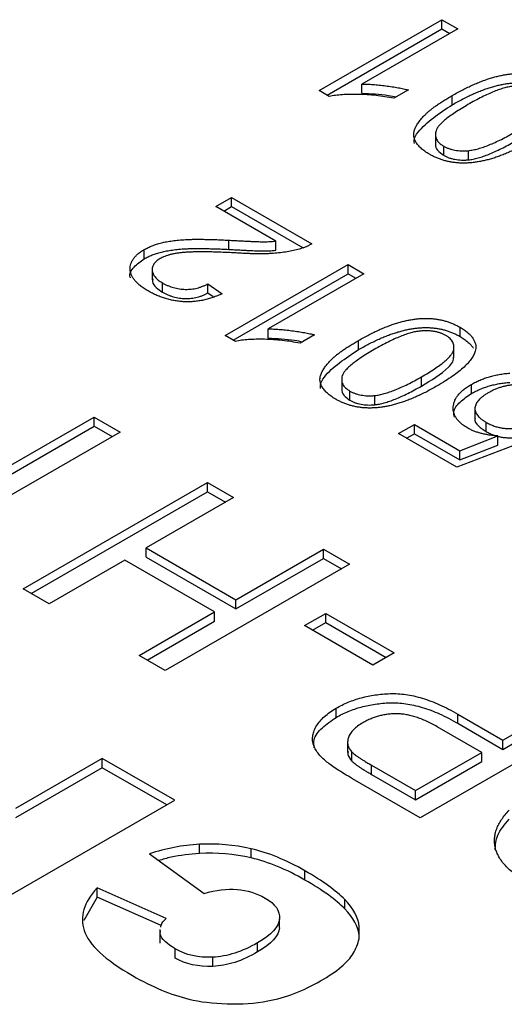
# Model space of a CAD drawing. Units: millimetres. Extents: x 0 to 210, y 0 to 297.
# Drawn here: x 141 to 143, y 117 to 121 of the extents above; entities that cross this region are included whole.
import ezdxf

# ---------------------------------------------------------------- set-up
doc = ezdxf.new("R2010")
doc.units = ezdxf.units.MM
doc.layers.add('SLD-0', color=7, linetype='Continuous')

msp = doc.modelspace()

# ---------------------------------------------------------------- linework, layer by layer
at = {"layer": 'SLD-0'}
for p, q in [((142.6597, 120.817), (143.2045, 121.1315)), ((143.2045, 121.1315), (143.2744, 121.0912)), ((143.2045, 121.0907), (143.2045, 121.1315)), ((142.6951, 120.7966), (143.2045, 121.0907)), ((143.2744, 121.0912), (142.8498, 120.8461)), ((143.2045, 121.0907), (143.239, 121.0708)), ((142.8498, 120.8053), (142.8498, 120.8461)), ((142.7047, 120.791), (142.6597, 120.817)), ((143.0559, 120.8199), (142.9915, 120.7827)), ((143.2502, 120.7541), (143.2502, 120.7949)), ((143.1756, 120.6272), (143.1756, 120.5761)), ((143.2123, 120.5297), (143.2123, 120.5706)), ((143.3221, 120.5094), (143.3221, 120.5503)), ((142.2022, 120.3028), (142.272, 120.3432)), ((142.272, 120.3432), (142.6282, 120.1375)), ((142.272, 120.3023), (142.272, 120.3432)), ((142.4687, 120.149), (142.2022, 120.3028)), ((142.2375, 120.2824), (142.272, 120.3023)), ((142.272, 120.3023), (142.5889, 120.1194)), ((142.2592, 120.1124), (142.2592, 120.1532)), ((142.4687, 120.1082), (142.4687, 120.149)), ((141.8846, 120.0706), (141.8846, 120.1114)), ((141.9197, 120.0277), (141.9197, 119.9767)), ((142.2441, 119.7303), (142.7889, 120.0448)), ((142.7889, 120.0448), (142.8587, 120.0044)), ((142.7889, 120.0039), (142.7889, 120.0448)), ((142.2794, 119.7098), (142.7889, 120.0039)), ((142.8587, 120.0044), (142.4342, 119.7594)), ((142.7889, 120.0039), (142.8234, 119.984)), ((141.9662, 119.9224), (141.9662, 119.9632)), ((142.1672, 119.9601), (142.2301, 119.9157)), ((142.1672, 119.9193), (142.1672, 119.9601)), ((142.1672, 119.9193), (142.1909, 119.9026)), ((142.4342, 119.7185), (142.4342, 119.7594)), ((143.2848, 119.7257), (143.2848, 119.7665)), ((142.289, 119.7043), (142.2441, 119.7303)), ((142.6402, 119.7332), (142.5759, 119.696)), ((142.8345, 119.6674), (142.8345, 119.7082)), ((143.2577, 119.6326), (143.2577, 119.6837)), ((142.76, 119.5404), (142.76, 119.4894)), ((143.1137, 119.506), (143.1137, 119.5468)), ((143.3355, 119.4727), (143.3355, 119.5135)), ((142.7966, 119.443), (142.7966, 119.4838)), ((142.9064, 119.4227), (142.9064, 119.4636)), ((143.3507, 119.4102), (143.3507, 119.3592)), ((140.9396, 118.951), (141.6625, 119.3683)), ((141.6625, 119.3683), (141.7778, 119.3018)), ((141.6625, 119.3275), (141.6625, 119.3683)), ((140.9396, 118.9102), (141.6625, 119.3275)), ((141.6625, 119.3275), (141.7424, 119.2814)), ((143.0124, 119.2948), (143.0823, 119.3351)), ((143.0823, 119.3351), (143.2836, 119.2188)), ((143.0823, 119.2943), (143.0823, 119.3351)), ((143.4012, 119.3037), (143.4012, 119.3445)), ((141.7778, 119.3018), (141.0549, 118.8845)), ((143.2709, 119.1456), (143.0124, 119.2948)), ((143.0478, 119.2744), (143.0823, 119.2943)), ((143.0823, 119.2943), (143.2836, 119.178)), ((143.6061, 119.2746), (143.2709, 119.1456)), ((143.2836, 119.2188), (143.4525, 119.2843)), ((143.4525, 119.2435), (143.4525, 119.2843)), ((143.2836, 119.178), (143.4525, 119.2435)), ((143.2836, 119.178), (143.2836, 119.2188)), ((141.3482, 118.6062), (142.1655, 119.078)), ((142.1655, 119.078), (142.2807, 119.0115)), ((142.1655, 119.0372), (142.1655, 119.078)), ((141.3836, 118.5858), (142.1655, 119.0372)), ((142.2807, 119.0115), (141.8931, 118.7877)), ((142.1655, 119.0372), (142.2454, 118.9911)), ((141.8931, 118.7877), (142.2912, 118.5578)), ((141.8931, 118.7469), (141.8931, 118.7877)), ((141.8931, 118.7469), (142.2912, 118.517)), ((142.2912, 118.5578), (142.6789, 118.7816)), ((142.6789, 118.7816), (142.7941, 118.7151)), ((142.6789, 118.7408), (142.6789, 118.7816)), ((141.7988, 118.7332), (141.4635, 118.5397)), ((142.1969, 118.5034), (141.7988, 118.7332)), ((142.7941, 118.7151), (141.9769, 118.2433)), ((142.2912, 118.517), (142.6789, 118.7408)), ((142.6789, 118.7408), (142.7587, 118.6947)), ((141.4635, 118.5397), (141.3482, 118.6062)), ((142.2912, 118.517), (142.2912, 118.5578)), ((141.8616, 118.3099), (142.1969, 118.5034)), ((142.1969, 118.4626), (142.1969, 118.5034)), ((142.595, 118.4429), (142.6893, 118.4974)), ((142.6893, 118.4974), (142.9932, 118.322)), ((142.6893, 118.4565), (142.6893, 118.4974)), ((141.897, 118.2894), (142.1969, 118.4626)), ((142.8989, 118.2675), (142.595, 118.4429)), ((142.6304, 118.4225), (142.6893, 118.4565)), ((142.6893, 118.4565), (142.9578, 118.3015)), ((141.9769, 118.2433), (141.8616, 118.3099)), ((142.9932, 118.322), (142.8989, 118.2675)), ((143.4751, 117.9349), (143.8104, 118.1284)), ((142.7357, 118.0357), (142.7357, 118.0765)), ((143.9257, 118.0619), (143.1084, 117.5901)), ((143.2749, 118.0504), (143.4751, 117.9349)), ((143.2749, 118.0096), (143.2749, 118.0504)), ((143.4751, 117.894), (143.8104, 118.0876)), ((143.2749, 118.0096), (143.4751, 117.894)), ((143.3808, 117.8804), (143.1837, 117.9942)), ((142.7864, 117.9303), (142.7864, 117.8793)), ((143.4751, 117.894), (143.4751, 117.9349)), ((142.8054, 117.8414), (142.8054, 117.8822)), ((143.0875, 117.7111), (143.3808, 117.8804)), ((143.3808, 117.8396), (143.3808, 117.8804)), ((141.6985, 117.8535), (141.3141, 117.6316)), ((142.0199, 117.6679), (141.6985, 117.8535)), ((141.6985, 117.8126), (141.6985, 117.8535)), ((143.0875, 117.6702), (143.3808, 117.8396)), ((141.6985, 117.8126), (141.3141, 117.5908)), ((141.9845, 117.6475), (141.6985, 117.8126)), ((142.8923, 117.8237), (143.0875, 117.7111)), ((142.8923, 117.7829), (142.8923, 117.8237)), ((143.1084, 117.5901), (142.8082, 117.7634)), ((142.8923, 117.7829), (143.0875, 117.6702)), ((143.0875, 117.6702), (143.0875, 117.7111)), ((140.9842, 117.07), (142.0199, 117.6679)), ((142.1299, 117.4319), (142.1299, 117.4727)), ((142.3589, 117.4119), (142.3589, 117.4527)), ((141.9078, 117.43), (142.1499, 117.2543)), ((142.5972, 117.3141), (142.5972, 117.355)), ((141.9818, 117.1434), (141.6753, 117.2788)), ((141.6753, 117.238), (141.6753, 117.2788)), ((141.6753, 117.238), (141.6161, 117.1349)), ((141.9593, 117.1125), (141.6753, 117.238)), ((142.7737, 117.1866), (142.7737, 117.2275)), ((142.4841, 117.1013), (142.4841, 117.1421)), ((141.9538, 117.0941), (141.9538, 117.0431)), ((141.9558, 117.0749), (141.9571, 117.0889)), ((142.8383, 117.0661), (142.8383, 117.1069)), ((141.9558, 117.0341), (141.9558, 117.0749)), ((142.0216, 116.9679), (142.0216, 117.0088)), ((142.3874, 116.9948), (142.3874, 117.0356)), ((142.1882, 116.9308), (142.1882, 116.9716))]:
    msp.add_line(p, q, dxfattribs=at)
for points, knots in [([(143.2502, 120.7949), (143.258, 120.7994), (143.2733, 120.808), (143.2962, 120.8203), (143.3188, 120.8315), (143.3408, 120.8419), (143.3624, 120.8513), (143.3835, 120.8596), (143.4042, 120.8669), (143.4243, 120.8734), (143.444, 120.8789), (143.4635, 120.8834), (143.4826, 120.8871), (143.5013, 120.8899), (143.5197, 120.8918), (143.5378, 120.8929), (143.5556, 120.8931), (143.573, 120.8922), (143.5901, 120.8906), (143.6069, 120.888), (143.6233, 120.8844), (143.6395, 120.88), (143.6552, 120.8747), (143.6708, 120.8685), (143.686, 120.8614), (143.6956, 120.856), (143.7005, 120.8533)], [0, 0, 0, 0, 0.062873, 0.122835, 0.179654, 0.233956, 0.285547, 0.334519, 0.380623, 0.42453, 0.466442, 0.506515, 0.544793, 0.581846, 0.617462, 0.65208, 0.685893, 0.719187, 0.752193, 0.785251, 0.818667, 0.852836, 0.887628, 0.923636, 0.961022, 1, 1, 1, 1]), ([(142.8498, 120.8461), (142.8577, 120.846), (142.8741, 120.8458), (142.8997, 120.8443), (142.9269, 120.8417), (142.9552, 120.8383), (142.9833, 120.8342), (143.0097, 120.8299), (143.0338, 120.8252), (143.0487, 120.8216), (143.0559, 120.8199)], [0, 0, 0, 0, 0.111675, 0.232104, 0.36233, 0.50154, 0.641511, 0.77109, 0.890157, 1, 1, 1, 1]), ([(143.2502, 120.7541), (143.258, 120.7585), (143.2733, 120.7672), (143.2962, 120.7795), (143.3188, 120.7907), (143.3408, 120.8011), (143.3624, 120.8104), (143.3835, 120.8187), (143.4042, 120.8261), (143.4243, 120.8326), (143.444, 120.8381), (143.4635, 120.8426), (143.4826, 120.8463), (143.5013, 120.8491), (143.5197, 120.851), (143.5378, 120.8521), (143.5556, 120.8522), (143.573, 120.8514), (143.5901, 120.8498), (143.6069, 120.8472), (143.6233, 120.8436), (143.6395, 120.8392), (143.6552, 120.8338), (143.6708, 120.8277), (143.686, 120.8205), (143.6956, 120.8152), (143.7005, 120.8124)], [0, 0, 0, 0, 0.062873, 0.122835, 0.179654, 0.233956, 0.285547, 0.334519, 0.380623, 0.42453, 0.466442, 0.506515, 0.544793, 0.581846, 0.617462, 0.65208, 0.685893, 0.719187, 0.752193, 0.785251, 0.818667, 0.852836, 0.887628, 0.923636, 0.961022, 1, 1, 1, 1]), ([(142.9915, 120.7827), (142.9783, 120.7851), (142.9522, 120.79), (142.9126, 120.7952), (142.8732, 120.7986), (142.8346, 120.8003), (142.7979, 120.8004), (142.7638, 120.7989), (142.7329, 120.7961), (142.7138, 120.7927), (142.7047, 120.791)], [0, 0, 0, 0, 0.14267, 0.281194, 0.417328, 0.551215, 0.678738, 0.795014, 0.90199, 1, 1, 1, 1]), ([(142.8498, 120.8053), (142.8895, 120.8036), (142.9417, 120.8013), (142.9908, 120.7914), (143.0025, 120.7891)], [0, 0, 0, 0, 0.761389, 1, 1, 1, 1]), ([(143.6376, 120.817), (143.6338, 120.819), (143.6264, 120.823), (143.6141, 120.828), (143.6006, 120.8318), (143.5866, 120.8348), (143.5716, 120.8368), (143.5558, 120.8376), (143.5392, 120.8376), (143.5215, 120.8365), (143.5023, 120.8339), (143.4817, 120.8289), (143.4591, 120.8219), (143.4348, 120.8126), (143.4087, 120.8012), (143.3805, 120.7877), (143.3505, 120.772), (143.3303, 120.7605), (143.3198, 120.7545)], [0, 0, 0, 0, 0.040786, 0.080878, 0.120281, 0.160204, 0.200481, 0.242551, 0.28675, 0.333247, 0.38438, 0.443724, 0.51163, 0.588977, 0.676211, 0.773681, 0.881555, 1, 1, 1, 1]), ([(143.1487, 120.5347), (143.1419, 120.5389), (143.1285, 120.547), (143.1118, 120.5605), (143.0983, 120.5746), (143.0882, 120.5893), (143.0817, 120.6043), (143.0789, 120.6194), (143.0802, 120.6347), (143.0852, 120.6499), (143.0935, 120.6654), (143.1045, 120.6813), (143.1181, 120.6977), (143.1315, 120.7117), (143.144, 120.7233), (143.1551, 120.7323), (143.1674, 120.7419), (143.1813, 120.7517), (143.1963, 120.7621), (143.213, 120.7727), (143.231, 120.7837), (143.2436, 120.7911), (143.2502, 120.7949)], [0, 0, 0, 0, 0.0567196, 0.111428, 0.1642711, 0.2163343, 0.2672832, 0.3174123, 0.3673221, 0.4182222, 0.4714117, 0.5279685, 0.5880589, 0.6522075, 0.6864152, 0.7232779, 0.7626212, 0.8047464, 0.8494585, 0.8967198, 0.946894, 1, 1, 1, 1]), ([(143.0824, 120.5815), (143.0817, 120.5863), (143.0791, 120.6038), (143.1206, 120.6691), (143.1926, 120.7163), (143.2502, 120.7541)], [0, 0, 0, 0, 0.071786, 0.258243, 1, 1, 1, 1]), ([(143.3198, 120.7545), (143.3096, 120.7485), (143.2901, 120.7371), (143.2634, 120.72), (143.2402, 120.7041), (143.2205, 120.6892), (143.2045, 120.6752), (143.1921, 120.6623), (143.1832, 120.6504), (143.178, 120.6393), (143.1758, 120.629), (143.1755, 120.6193), (143.1766, 120.61), (143.1801, 120.6012), (143.1852, 120.5927), (143.1924, 120.5848), (143.2013, 120.5773), (143.2086, 120.5728), (143.2123, 120.5706)], [0, 0, 0, 0, 0.115634, 0.221551, 0.317061, 0.403168, 0.480202, 0.547673, 0.607062, 0.658681, 0.705753, 0.75012, 0.792591, 0.833879, 0.874776, 0.915623, 0.956879, 1, 1, 1, 1]), ([(143.3221, 120.5503), (143.329, 120.5513), (143.3437, 120.5534), (143.3657, 120.5591), (143.3894, 120.5665), (143.4146, 120.5759), (143.4411, 120.5874), (143.4694, 120.6008), (143.499, 120.6164), (143.5189, 120.6277), (143.5293, 120.6335)], [0, 0, 0, 0, 0.083889, 0.177155, 0.282516, 0.399994, 0.529487, 0.6728, 0.829535, 1, 1, 1, 1]), ([(143.5994, 120.5933), (143.5915, 120.5889), (143.5762, 120.5801), (143.553, 120.5677), (143.5303, 120.5564), (143.508, 120.5461), (143.4864, 120.5367), (143.4651, 120.5283), (143.4445, 120.5209), (143.4242, 120.5145), (143.4045, 120.509), (143.3851, 120.5044), (143.3659, 120.5009), (143.3472, 120.4979), (143.3288, 120.4962), (143.3107, 120.4951), (143.293, 120.495), (143.2756, 120.4958), (143.2586, 120.4975), (143.2419, 120.5001), (143.2254, 120.5036), (143.2094, 120.5081), (143.1937, 120.5134), (143.1782, 120.5196), (143.163, 120.5267), (143.1535, 120.532), (143.1487, 120.5347)], [0, 0, 0, 0, 0.063106, 0.123598, 0.18095, 0.235231, 0.287063, 0.336277, 0.382622, 0.426568, 0.468161, 0.508195, 0.546568, 0.583435, 0.619186, 0.653542, 0.687322, 0.720583, 0.753387, 0.786413, 0.819528, 0.853564, 0.888323, 0.924006, 0.961355, 1, 1, 1, 1]), ([(143.1763, 120.5812), (143.1761, 120.5802), (143.1738, 120.5704), (143.1828, 120.5508), (143.2025, 120.5368), (143.2123, 120.5297)], [0, 0, 0, 0, 0.0505295, 0.5251604, 1, 1, 1, 1]), ([(143.3221, 120.5094), (143.329, 120.5105), (143.3437, 120.5126), (143.3657, 120.5182), (143.3894, 120.5256), (143.4146, 120.5351), (143.4411, 120.5466), (143.4694, 120.56), (143.499, 120.5756), (143.5189, 120.5868), (143.5293, 120.5927)], [0, 0, 0, 0, 0.083889, 0.177155, 0.282516, 0.399994, 0.529487, 0.6728, 0.829535, 1, 1, 1, 1]), ([(143.2123, 120.5706), (143.216, 120.5685), (143.2233, 120.5645), (143.2355, 120.5596), (143.2483, 120.5555), (143.2619, 120.5526), (143.276, 120.5505), (143.2908, 120.5493), (143.3063, 120.5493), (143.3167, 120.5499), (143.3221, 120.5503)], [0, 0, 0, 0, 0.127683, 0.251774, 0.372806, 0.492736, 0.614015, 0.73716, 0.865588, 1, 1, 1, 1]), ([(143.2123, 120.5297), (143.216, 120.5277), (143.2233, 120.5237), (143.2355, 120.5187), (143.2483, 120.5147), (143.2619, 120.5118), (143.276, 120.5097), (143.2908, 120.5085), (143.3063, 120.5085), (143.3167, 120.5091), (143.3221, 120.5094)], [0, 0, 0, 0, 0.127683, 0.251774, 0.372806, 0.492736, 0.614015, 0.73716, 0.865588, 1, 1, 1, 1]), ([(141.8846, 120.1114), (141.8901, 120.1145), (141.9012, 120.1205), (141.9197, 120.1284), (141.9395, 120.1355), (141.9609, 120.1415), (141.9842, 120.1466), (142.0099, 120.1507), (142.0379, 120.1538), (142.063, 120.1557), (142.0851, 120.1567), (142.104, 120.1571), (142.1249, 120.1572), (142.1479, 120.157), (142.1729, 120.1565), (142.1999, 120.1558), (142.2289, 120.1546), (142.2489, 120.1537), (142.2592, 120.1532)], [0, 0, 0, 0, 0.0579411, 0.1160102, 0.1747221, 0.2342053, 0.2968623, 0.3640923, 0.4362187, 0.5137329, 0.5564459, 0.6043229, 0.6574174, 0.7157689, 0.778854, 0.847511, 0.9212333, 1, 1, 1, 1]), ([(142.2592, 120.1532), (142.2679, 120.1527), (142.2844, 120.1517), (142.3081, 120.1506), (142.3296, 120.1494), (142.3487, 120.1484), (142.3656, 120.1476), (142.3802, 120.1471), (142.3925, 120.1466), (142.4114, 120.1462), (142.4367, 120.1463), (142.4583, 120.1481), (142.4687, 120.149)], [0, 0, 0, 0, 0.124212, 0.237324, 0.339528, 0.431296, 0.511505, 0.581211, 0.64, 0.687818, 0.850897, 1, 1, 1, 1]), ([(141.9018, 119.9278), (141.8956, 119.9315), (141.8836, 119.9387), (141.8678, 119.9503), (141.8543, 119.962), (141.843, 119.9739), (141.8343, 119.986), (141.8278, 119.9983), (141.8237, 120.0109), (141.8221, 120.0235), (141.8226, 120.036), (141.8253, 120.0481), (141.83, 120.0599), (141.8368, 120.0711), (141.8455, 120.0819), (141.8566, 120.0922), (141.8693, 120.1023), (141.8794, 120.1083), (141.8846, 120.1114)], [0, 0, 0, 0, 0.074699, 0.145514, 0.213302, 0.278567, 0.342035, 0.404201, 0.465364, 0.526866, 0.587608, 0.64665, 0.704604, 0.762119, 0.819449, 0.87806, 0.937806, 1, 1, 1, 1]), ([(141.8846, 120.0706), (141.8901, 120.0736), (141.9012, 120.0797), (141.9197, 120.0876), (141.9395, 120.0946), (141.9609, 120.1007), (141.9842, 120.1057), (142.0099, 120.1099), (142.0379, 120.113), (142.063, 120.1149), (142.0851, 120.1159), (142.104, 120.1163), (142.1249, 120.1164), (142.1479, 120.1162), (142.1729, 120.1157), (142.1999, 120.1149), (142.2289, 120.1138), (142.2489, 120.1128), (142.2592, 120.1124)], [0, 0, 0, 0, 0.0579411, 0.1160102, 0.1747221, 0.2342053, 0.2968623, 0.3640923, 0.4362187, 0.5137329, 0.5564459, 0.6043229, 0.6574174, 0.7157689, 0.778854, 0.847511, 0.9212333, 1, 1, 1, 1]), ([(142.2916, 120.0966), (142.2786, 120.0973), (142.2538, 120.0985), (142.2179, 120.0998), (142.1848, 120.1008), (142.1546, 120.1012), (142.1273, 120.1012), (142.1028, 120.1009), (142.0812, 120.1002), (142.062, 120.0989), (142.0449, 120.0972), (142.029, 120.0951), (142.0142, 120.0923), (142.0003, 120.0891), (141.9875, 120.0855), (141.9756, 120.0814), (141.9647, 120.0768), (141.9583, 120.0732), (141.9551, 120.0715)], [0, 0, 0, 0, 0.111407, 0.2145212, 0.3094098, 0.3960776, 0.4742728, 0.5443607, 0.6064049, 0.6605657, 0.7097767, 0.7560555, 0.8007646, 0.8431645, 0.8842901, 0.9234489, 0.9623596, 1, 1, 1, 1]), ([(142.2592, 120.1124), (142.2679, 120.1119), (142.2844, 120.1109), (142.3081, 120.1097), (142.3296, 120.1086), (142.3487, 120.1075), (142.3656, 120.1068), (142.3802, 120.1063), (142.3925, 120.1058), (142.4114, 120.1053), (142.4367, 120.1055), (142.4583, 120.1073), (142.4687, 120.1082)], [0, 0, 0, 0, 0.124212, 0.237324, 0.339528, 0.431296, 0.511505, 0.581211, 0.64, 0.687818, 0.850897, 1, 1, 1, 1]), ([(142.5725, 120.1138), (142.5638, 120.1114), (142.5461, 120.1066), (142.5178, 120.1014), (142.4879, 120.0971), (142.4617, 120.0946), (142.4396, 120.0934), (142.4218, 120.0927), (142.4028, 120.0925), (142.3827, 120.0926), (142.3615, 120.0931), (142.3391, 120.0938), (142.3157, 120.095), (142.2997, 120.0961), (142.2916, 120.0966)], [0, 0, 0, 0, 0.100398, 0.203945, 0.310974, 0.422456, 0.48099, 0.543193, 0.609461, 0.679523, 0.753817, 0.831624, 0.913804, 1, 1, 1, 1]), ([(142.6282, 120.1375), (142.6241, 120.1351), (142.6159, 120.1303), (142.6022, 120.1241), (142.5879, 120.1183), (142.5776, 120.1153), (142.5725, 120.1138)], [0, 0, 0, 0, 0.25265, 0.50225, 0.7504, 1, 1, 1, 1]), ([(141.8238, 119.9859), (141.8234, 119.9871), (141.8171, 120.003), (141.8361, 120.0356), (141.8684, 120.0589), (141.8846, 120.0706)], [0, 0, 0, 0, 0.039376, 0.519504, 1, 1, 1, 1]), ([(141.9551, 120.0715), (141.9521, 120.0697), (141.9462, 120.0661), (141.9388, 120.0602), (141.9323, 120.0542), (141.9275, 120.0478), (141.9236, 120.0411), (141.9212, 120.0341), (141.9197, 120.0268), (141.9197, 120.0193), (141.9206, 120.0118), (141.9234, 120.0044), (141.9272, 119.9971), (141.9323, 119.9899), (141.9388, 119.983), (141.9467, 119.9762), (141.9558, 119.9695), (141.9627, 119.9654), (141.9662, 119.9632)], [0, 0, 0, 0, 0.06175, 0.12115, 0.179386, 0.236797, 0.294264, 0.353121, 0.413212, 0.475001, 0.537523, 0.600045, 0.66246, 0.726004, 0.790358, 0.857752, 0.927246, 1, 1, 1, 1]), ([(141.9229, 119.9817), (141.922, 119.9772), (141.9194, 119.9638), (141.9362, 119.9425), (141.9562, 119.9291), (141.9662, 119.9224)], [0, 0, 0, 0, 0.201448, 0.600312, 1, 1, 1, 1]), ([(142.2301, 119.9157), (142.2233, 119.9126), (142.2101, 119.9066), (142.1895, 119.8987), (142.1686, 119.8923), (142.1478, 119.887), (142.1268, 119.8832), (142.1056, 119.8808), (142.0844, 119.8795), (142.0632, 119.8798), (142.0421, 119.8813), (142.0213, 119.8842), (142.0005, 119.8882), (141.9802, 119.8936), (141.9601, 119.9003), (141.9403, 119.9082), (141.9206, 119.9174), (141.9082, 119.9243), (141.9018, 119.9278)], [0, 0, 0, 0, 0.070677, 0.137496, 0.201477, 0.262875, 0.322557, 0.380976, 0.438515, 0.496086, 0.553495, 0.611715, 0.670637, 0.731581, 0.794179, 0.859442, 0.928206, 1, 1, 1, 1]), ([(141.9662, 119.9632), (141.9701, 119.9611), (141.9777, 119.9569), (141.9897, 119.9514), (142.0019, 119.9466), (142.0145, 119.9426), (142.0273, 119.9396), (142.0402, 119.9371), (142.0534, 119.9356), (142.0668, 119.9349), (142.0802, 119.9349), (142.0934, 119.936), (142.1065, 119.9377), (142.1192, 119.9406), (142.1317, 119.9441), (142.144, 119.9486), (142.1559, 119.954), (142.1634, 119.958), (142.1672, 119.9601)], [0, 0, 0, 0, 0.070688, 0.138342, 0.203345, 0.265668, 0.326588, 0.386124, 0.444897, 0.504205, 0.563278, 0.62142, 0.680243, 0.739826, 0.800825, 0.864256, 0.930639, 1, 1, 1, 1]), ([(141.9662, 119.9224), (141.9701, 119.9203), (141.9777, 119.9161), (141.9897, 119.9106), (142.0019, 119.9057), (142.0145, 119.9018), (142.0273, 119.8987), (142.0402, 119.8962), (142.0534, 119.8947), (142.0668, 119.8941), (142.0802, 119.8941), (142.0934, 119.8952), (142.1065, 119.8969), (142.1192, 119.8998), (142.1317, 119.9033), (142.144, 119.9077), (142.1559, 119.9131), (142.1634, 119.9172), (142.1672, 119.9193)], [0, 0, 0, 0, 0.070688, 0.138342, 0.203345, 0.265668, 0.326588, 0.386124, 0.444897, 0.504205, 0.563278, 0.62142, 0.680243, 0.739826, 0.800825, 0.864256, 0.930639, 1, 1, 1, 1]), ([(142.8345, 119.7082), (142.8423, 119.7126), (142.8576, 119.7213), (142.8806, 119.7336), (142.9032, 119.7448), (142.9252, 119.7552), (142.9468, 119.7645), (142.9679, 119.7728), (142.9885, 119.7802), (143.0086, 119.7867), (143.0284, 119.7922), (143.0478, 119.7967), (143.0669, 119.8004), (143.0857, 119.8032), (143.1041, 119.8051), (143.1222, 119.8062), (143.1399, 119.8063), (143.1573, 119.8055), (143.1744, 119.8039), (143.1912, 119.8013), (143.2077, 119.7977), (143.2238, 119.7933), (143.2396, 119.7879), (143.2552, 119.7818), (143.2704, 119.7746), (143.2799, 119.7693), (143.2848, 119.7665)], [0, 0, 0, 0, 0.062873, 0.122835, 0.179654, 0.233956, 0.285547, 0.334519, 0.380623, 0.42453, 0.466442, 0.506515, 0.544793, 0.581846, 0.617462, 0.65208, 0.685893, 0.719187, 0.752193, 0.785251, 0.818667, 0.852836, 0.887628, 0.923636, 0.961022, 1, 1, 1, 1]), ([(142.4342, 119.7594), (142.4421, 119.7593), (142.4585, 119.7591), (142.484, 119.7576), (142.5113, 119.755), (142.5396, 119.7516), (142.5677, 119.7475), (142.5941, 119.7432), (142.6181, 119.7385), (142.6331, 119.7349), (142.6402, 119.7332)], [0, 0, 0, 0, 0.111675, 0.232104, 0.36233, 0.50154, 0.641511, 0.77109, 0.890157, 1, 1, 1, 1]), ([(142.8345, 119.6674), (142.8423, 119.6718), (142.8576, 119.6805), (142.8806, 119.6928), (142.9032, 119.704), (142.9252, 119.7144), (142.9468, 119.7237), (142.9679, 119.732), (142.9885, 119.7394), (143.0086, 119.7458), (143.0284, 119.7513), (143.0478, 119.7559), (143.0669, 119.7596), (143.0857, 119.7624), (143.1041, 119.7643), (143.1222, 119.7654), (143.1399, 119.7655), (143.1573, 119.7647), (143.1744, 119.7631), (143.1912, 119.7605), (143.2077, 119.7569), (143.2238, 119.7525), (143.2396, 119.7471), (143.2552, 119.7409), (143.2704, 119.7338), (143.2799, 119.7284), (143.2848, 119.7257)], [0, 0, 0, 0, 0.062873, 0.122835, 0.179654, 0.233956, 0.285547, 0.334519, 0.380623, 0.42453, 0.466442, 0.506515, 0.544793, 0.581846, 0.617462, 0.65208, 0.685893, 0.719187, 0.752193, 0.785251, 0.818667, 0.852836, 0.887628, 0.923636, 0.961022, 1, 1, 1, 1]), ([(143.222, 119.7303), (143.2182, 119.7323), (143.2108, 119.7362), (143.1984, 119.7413), (143.185, 119.7451), (143.1709, 119.7481), (143.156, 119.7501), (143.1402, 119.7509), (143.1235, 119.7509), (143.1059, 119.7498), (143.0867, 119.7472), (143.0661, 119.7421), (143.0435, 119.7351), (143.0192, 119.7259), (142.993, 119.7145), (142.9649, 119.701), (142.9348, 119.6852), (142.9147, 119.6738), (142.9041, 119.6678)], [0, 0, 0, 0, 0.040786, 0.080878, 0.120281, 0.160204, 0.200481, 0.242551, 0.28675, 0.333247, 0.38438, 0.443724, 0.51163, 0.588977, 0.676211, 0.773681, 0.881555, 1, 1, 1, 1]), ([(143.2848, 119.7665), (143.2909, 119.7628), (143.3029, 119.7555), (143.3184, 119.7438), (143.3311, 119.7316), (143.3413, 119.7192), (143.3486, 119.7064), (143.3531, 119.6932), (143.3554, 119.6797), (143.3545, 119.6706), (143.354, 119.666)], [0, 0, 0, 0, 0.1379032, 0.2688733, 0.3951781, 0.5170892, 0.636743, 0.7562218, 0.8766284, 1, 1, 1, 1]), ([(142.5759, 119.696), (142.5626, 119.6984), (142.5366, 119.7032), (142.4969, 119.7085), (142.4576, 119.7119), (142.419, 119.7135), (142.3822, 119.7137), (142.3482, 119.7122), (142.3172, 119.7094), (142.2982, 119.7059), (142.289, 119.7043)], [0, 0, 0, 0, 0.14267, 0.281194, 0.417328, 0.551215, 0.678738, 0.795014, 0.90199, 1, 1, 1, 1]), ([(142.4342, 119.7185), (142.4739, 119.7168), (142.5261, 119.7146), (142.5752, 119.7047), (142.5869, 119.7024)], [0, 0, 0, 0, 0.761389, 1, 1, 1, 1]), ([(142.733, 119.448), (142.7262, 119.4521), (142.7129, 119.4603), (142.6962, 119.4738), (142.6827, 119.4879), (142.6726, 119.5025), (142.6661, 119.5175), (142.6632, 119.5327), (142.6646, 119.5479), (142.6695, 119.5632), (142.6779, 119.5787), (142.6889, 119.5946), (142.7025, 119.611), (142.7159, 119.625), (142.7283, 119.6365), (142.7394, 119.6456), (142.7517, 119.6552), (142.7657, 119.665), (142.7806, 119.6754), (142.7974, 119.6859), (142.8154, 119.697), (142.828, 119.7044), (142.8345, 119.7082)], [0, 0, 0, 0, 0.0567196, 0.111428, 0.1642711, 0.2163343, 0.2672832, 0.3174123, 0.3673221, 0.4182222, 0.4714117, 0.5279685, 0.5880589, 0.6522075, 0.6864152, 0.7232779, 0.7626212, 0.8047464, 0.8494585, 0.8967198, 0.946894, 1, 1, 1, 1]), ([(143.1137, 119.5468), (143.1241, 119.5529), (143.144, 119.5645), (143.1713, 119.5819), (143.1948, 119.5982), (143.2146, 119.6133), (143.2307, 119.6274), (143.2428, 119.6404), (143.2516, 119.6523), (143.2561, 119.6633), (143.2578, 119.6735), (143.2578, 119.6831), (143.2562, 119.6922), (143.253, 119.7008), (143.2478, 119.709), (143.241, 119.7167), (143.2323, 119.7238), (143.2254, 119.7281), (143.222, 119.7303)], [0, 0, 0, 0, 0.118406, 0.226654, 0.324092, 0.411705, 0.489026, 0.556909, 0.616233, 0.667349, 0.713512, 0.757697, 0.799493, 0.839976, 0.879886, 0.919149, 0.959227, 1, 1, 1, 1]), ([(143.2848, 119.7257), (143.2909, 119.722), (143.3029, 119.7147), (143.3184, 119.703), (143.3311, 119.6908), (143.3392, 119.681), (143.3429, 119.6752), (143.3438, 119.6737)], [0, 0, 0, 0, 0.1379032, 0.2688733, 0.3951781, 0.5170892, 0.56, 0.56, 0.56, 0.56]), ([(142.6667, 119.4948), (142.666, 119.4996), (142.6635, 119.5171), (142.7049, 119.5823), (142.777, 119.6296), (142.8345, 119.6674)], [0, 0, 0, 0, 0.071786, 0.258243, 1, 1, 1, 1]), ([(142.9041, 119.6678), (142.894, 119.6618), (142.8744, 119.6504), (142.8477, 119.6333), (142.8246, 119.6173), (142.8049, 119.6024), (142.7889, 119.5885), (142.7764, 119.5756), (142.7676, 119.5637), (142.7624, 119.5526), (142.7601, 119.5423), (142.7598, 119.5326), (142.761, 119.5233), (142.7645, 119.5144), (142.7695, 119.506), (142.7768, 119.4981), (142.7857, 119.4906), (142.7929, 119.4861), (142.7966, 119.4838)], [0, 0, 0, 0, 0.115634, 0.221551, 0.317061, 0.403168, 0.480202, 0.547673, 0.607062, 0.658681, 0.705753, 0.75012, 0.792591, 0.833879, 0.874776, 0.915623, 0.956879, 1, 1, 1, 1]), ([(143.354, 119.666), (143.3521, 119.6599), (143.3482, 119.6473), (143.3367, 119.6287), (143.3219, 119.6094), (143.3024, 119.5897), (143.2788, 119.5695), (143.2512, 119.5488), (143.2192, 119.5277), (143.1958, 119.5138), (143.1838, 119.5066)], [0, 0, 0, 0, 0.097421, 0.200886, 0.311172, 0.429798, 0.55774, 0.694715, 0.84213, 1, 1, 1, 1]), ([(143.1137, 119.506), (143.1572, 119.532), (143.2116, 119.5645), (143.255, 119.6125), (143.2564, 119.6297), (143.2571, 119.6378)], [0, 0, 0, 0, 0.6792769, 0.849251, 1, 1, 1, 1]), ([(142.9064, 119.4636), (142.9134, 119.4646), (142.928, 119.4667), (142.9501, 119.4723), (142.9738, 119.4797), (142.999, 119.4892), (143.0255, 119.5007), (143.0538, 119.5141), (143.0834, 119.5297), (143.1033, 119.5409), (143.1137, 119.5468)], [0, 0, 0, 0, 0.083889, 0.177155, 0.282516, 0.399994, 0.529487, 0.6728, 0.829535, 1, 1, 1, 1]), ([(143.3355, 119.5135), (143.3416, 119.5169), (143.3538, 119.5237), (143.3734, 119.5327), (143.3936, 119.5406), (143.4146, 119.5473), (143.4361, 119.5531), (143.4584, 119.5576), (143.4813, 119.5612), (143.497, 119.5625), (143.5049, 119.5632)], [0, 0, 0, 0, 0.1324703, 0.2616666, 0.3875721, 0.511029, 0.6326513, 0.7546443, 0.8765147, 1, 1, 1, 1]), ([(143.1838, 119.5066), (143.1759, 119.5021), (143.1605, 119.4934), (143.1374, 119.481), (143.1147, 119.4697), (143.0924, 119.4594), (143.0708, 119.4499), (143.0495, 119.4416), (143.0288, 119.4341), (143.0086, 119.4278), (142.9888, 119.4223), (142.9694, 119.4177), (142.9503, 119.4142), (142.9316, 119.4112), (142.9131, 119.4095), (142.8951, 119.4084), (142.8774, 119.4083), (142.86, 119.4091), (142.8429, 119.4108), (142.8262, 119.4134), (142.8098, 119.4169), (142.7938, 119.4214), (142.7781, 119.4267), (142.7625, 119.4329), (142.7474, 119.44), (142.7379, 119.4453), (142.733, 119.448)], [0, 0, 0, 0, 0.063106, 0.123598, 0.18095, 0.235231, 0.287063, 0.336277, 0.382622, 0.426568, 0.468161, 0.508195, 0.546568, 0.583435, 0.619186, 0.653542, 0.687322, 0.720583, 0.753387, 0.786413, 0.819528, 0.853564, 0.888323, 0.924006, 0.961355, 1, 1, 1, 1]), ([(142.7607, 119.4945), (142.7605, 119.4935), (142.7582, 119.4836), (142.7672, 119.4641), (142.7868, 119.45), (142.7966, 119.443)], [0, 0, 0, 0, 0.05053, 0.52516, 1, 1, 1, 1]), ([(142.9064, 119.4227), (142.9134, 119.4237), (142.928, 119.4259), (142.9501, 119.4315), (142.9738, 119.4389), (142.999, 119.4483), (143.0255, 119.4599), (143.0538, 119.4733), (143.0834, 119.4889), (143.1033, 119.5001), (143.1137, 119.506)], [0, 0, 0, 0, 0.083889, 0.177155, 0.282516, 0.399994, 0.529487, 0.6728, 0.829535, 1, 1, 1, 1]), ([(143.319, 119.3194), (143.3136, 119.3227), (143.3031, 119.3291), (143.2894, 119.3396), (143.2781, 119.3507), (143.2688, 119.3623), (143.262, 119.3744), (143.2571, 119.3869), (143.2547, 119.4), (143.2543, 119.4135), (143.2562, 119.4271), (143.2607, 119.4405), (143.2672, 119.4536), (143.2762, 119.4663), (143.2876, 119.4787), (143.3013, 119.4907), (143.3172, 119.5025), (143.3293, 119.5098), (143.3355, 119.5135)], [0, 0, 0, 0, 0.061995, 0.122083, 0.181367, 0.239498, 0.297823, 0.356643, 0.417043, 0.479399, 0.542255, 0.60482, 0.667042, 0.730265, 0.794219, 0.860416, 0.928581, 1, 1, 1, 1]), ([(143.3355, 119.4727), (143.3416, 119.4761), (143.3538, 119.4829), (143.3734, 119.4918), (143.3936, 119.4998), (143.4146, 119.5065), (143.4361, 119.5123), (143.4584, 119.5167), (143.4813, 119.5204), (143.497, 119.5217), (143.5049, 119.5223)], [0, 0, 0, 0, 0.1324703, 0.2616666, 0.3875721, 0.511029, 0.6326513, 0.7546443, 0.8765147, 1, 1, 1, 1]), ([(143.646, 119.4855), (143.6417, 119.4878), (143.6334, 119.4924), (143.6199, 119.4983), (143.606, 119.5031), (143.5919, 119.5071), (143.5771, 119.5099), (143.562, 119.5115), (143.5465, 119.5124), (143.5307, 119.512), (143.5148, 119.5108), (143.4991, 119.5085), (143.4836, 119.5054), (143.4682, 119.5013), (143.4531, 119.4962), (143.4382, 119.4903), (143.4235, 119.4834), (143.4142, 119.4782), (143.4095, 119.4756)], [0, 0, 0, 0, 0.065797, 0.128669, 0.188664, 0.247388, 0.304893, 0.361826, 0.419559, 0.478715, 0.538798, 0.598824, 0.660206, 0.722969, 0.788006, 0.855413, 0.926158, 1, 1, 1, 1]), ([(142.7966, 119.4838), (142.8003, 119.4818), (142.8076, 119.4778), (142.8199, 119.4728), (142.8327, 119.4688), (142.8463, 119.4659), (142.8604, 119.4638), (142.8752, 119.4626), (142.8907, 119.4626), (142.9011, 119.4632), (142.9064, 119.4636)], [0, 0, 0, 0, 0.127683, 0.251774, 0.372806, 0.492736, 0.614015, 0.73716, 0.865588, 1, 1, 1, 1]), ([(143.2601, 119.3681), (143.2585, 119.3754), (143.2538, 119.3987), (143.2819, 119.4367), (143.3176, 119.4607), (143.3355, 119.4727)], [0, 0, 0, 0, 0.187817, 0.593509, 1, 1, 1, 1]), ([(143.4095, 119.4756), (143.4051, 119.473), (143.3966, 119.4679), (143.3853, 119.4599), (143.3757, 119.4517), (143.3674, 119.4436), (143.3609, 119.4353), (143.3558, 119.427), (143.3526, 119.4185), (143.3507, 119.41), (143.3505, 119.4014), (143.3525, 119.393), (143.3559, 119.3846), (143.3613, 119.3763), (143.3687, 119.3682), (143.3776, 119.3601), (143.3887, 119.3522), (143.3969, 119.3471), (143.4012, 119.3445)], [0, 0, 0, 0, 0.072866, 0.141887, 0.207453, 0.270438, 0.331641, 0.390108, 0.448069, 0.505503, 0.562488, 0.619084, 0.676416, 0.735452, 0.796241, 0.860406, 0.928305, 1, 1, 1, 1]), ([(142.7966, 119.443), (142.8003, 119.441), (142.8076, 119.437), (142.8199, 119.432), (142.8327, 119.428), (142.8463, 119.425), (142.8604, 119.4229), (142.8752, 119.4218), (142.8907, 119.4218), (142.9011, 119.4224), (142.9064, 119.4227)], [0, 0, 0, 0, 0.127683, 0.251774, 0.372806, 0.492736, 0.614015, 0.73716, 0.865588, 1, 1, 1, 1]), ([(143.352, 119.3641), (143.3516, 119.3631), (143.3466, 119.3514), (143.3652, 119.3282), (143.3891, 119.3119), (143.4012, 119.3037)], [0, 0, 0, 0, 0.047199, 0.522502, 1, 1, 1, 1]), ([(143.4525, 119.2843), (143.4457, 119.2849), (143.4325, 119.286), (143.4132, 119.2885), (143.395, 119.2918), (143.3778, 119.2957), (143.3616, 119.3005), (143.3463, 119.3061), (143.3319, 119.3123), (143.3233, 119.317), (143.319, 119.3194)], [0, 0, 0, 0, 0.136725, 0.268506, 0.395517, 0.519033, 0.640508, 0.761244, 0.880111, 1, 1, 1, 1]), ([(143.4012, 119.3445), (143.4068, 119.3415), (143.4175, 119.3356), (143.435, 119.3284), (143.4528, 119.3231), (143.471, 119.3195), (143.4892, 119.3175), (143.5074, 119.3168), (143.5255, 119.3171), (143.5373, 119.3183), (143.5433, 119.319)], [0, 0, 0, 0, 0.147824, 0.284471, 0.412303, 0.533701, 0.652129, 0.768718, 0.88368, 1, 1, 1, 1]), ([(143.4012, 119.3037), (143.4068, 119.3007), (143.4175, 119.2948), (143.435, 119.2876), (143.4528, 119.2822), (143.471, 119.2787), (143.4892, 119.2767), (143.5074, 119.276), (143.5255, 119.2762), (143.5373, 119.2775), (143.5433, 119.2781)], [0, 0, 0, 0, 0.147824, 0.284471, 0.412303, 0.533701, 0.652129, 0.768718, 0.88368, 1, 1, 1, 1]), ([(142.7357, 118.0765), (142.7443, 118.0813), (142.7613, 118.0907), (142.7888, 118.1031), (142.8172, 118.1139), (142.8468, 118.1227), (142.8772, 118.1302), (142.9087, 118.1356), (142.9411, 118.1394), (142.9746, 118.1416), (143.0093, 118.1413), (143.0448, 118.1377), (143.0811, 118.1309), (143.1185, 118.1211), (143.1564, 118.1077), (143.1957, 118.0918), (143.2355, 118.0724), (143.2614, 118.058), (143.2749, 118.0504)], [0, 0, 0, 0, 0.05805, 0.114217, 0.168898, 0.222634, 0.275661, 0.328737, 0.381673, 0.435969, 0.491551, 0.549282, 0.610375, 0.67634, 0.747773, 0.825233, 0.909023, 1, 1, 1, 1]), ([(142.7357, 118.0357), (142.7443, 118.0405), (142.7613, 118.0499), (142.7888, 118.0623), (142.8172, 118.0731), (142.8468, 118.0819), (142.8772, 118.0893), (142.9087, 118.0947), (142.9411, 118.0986), (142.9746, 118.1008), (143.0093, 118.1005), (143.0448, 118.0968), (143.0811, 118.09), (143.1185, 118.0802), (143.1564, 118.0669), (143.1957, 118.051), (143.2355, 118.0316), (143.2614, 118.0171), (143.2749, 118.0096)], [0, 0, 0, 0, 0.05805, 0.114217, 0.168898, 0.222634, 0.275661, 0.328737, 0.381673, 0.435969, 0.491551, 0.549282, 0.610375, 0.67634, 0.747773, 0.825233, 0.909023, 1, 1, 1, 1]), ([(142.6947, 117.8378), (142.6871, 117.8443), (142.6722, 117.8569), (142.6552, 117.8768), (142.6418, 117.8965), (142.6336, 117.9163), (142.6301, 117.9364), (142.6315, 117.9569), (142.6377, 117.9778), (142.6483, 117.999), (142.6636, 118.0199), (142.6833, 118.0399), (142.7071, 118.0591), (142.726, 118.0707), (142.7357, 118.0765)], [0, 0, 0, 0, 0.089239, 0.173128, 0.252594, 0.329322, 0.40466, 0.481468, 0.561836, 0.645835, 0.732302, 0.819186, 0.908078, 1, 1, 1, 1]), ([(143.1837, 117.9942), (143.1757, 117.9987), (143.1603, 118.0073), (143.1367, 118.0189), (143.1135, 118.0287), (143.091, 118.0369), (143.0689, 118.0432), (143.0473, 118.048), (143.0262, 118.0509), (143.0056, 118.052), (142.9855, 118.0516), (142.9657, 118.0499), (142.9463, 118.0468), (142.9272, 118.0424), (142.9082, 118.0369), (142.8899, 118.0297), (142.8715, 118.0215), (142.86, 118.0151), (142.8542, 118.0119)], [0, 0, 0, 0, 0.087763, 0.169068, 0.244892, 0.314347, 0.379273, 0.439525, 0.496161, 0.549829, 0.602414, 0.654687, 0.707357, 0.761114, 0.816795, 0.874624, 0.935984, 1, 1, 1, 1]), ([(142.6386, 117.9), (142.637, 117.9121), (142.6331, 117.9436), (142.671, 117.9918), (142.7141, 118.021), (142.7357, 118.0357)], [0, 0, 0, 0, 0.237964, 0.618848, 1, 1, 1, 1]), ([(142.8542, 118.0119), (142.8461, 118.0069), (142.8305, 117.9974), (142.812, 117.9812), (142.7981, 117.9645), (142.7894, 117.9473), (142.7859, 117.93), (142.7868, 117.9133), (142.7932, 117.8971), (142.8013, 117.8872), (142.8054, 117.8822)], [0, 0, 0, 0, 0.142931, 0.276951, 0.405511, 0.531971, 0.653654, 0.769904, 0.883734, 1, 1, 1, 1]), ([(142.7884, 117.8844), (142.7879, 117.8799), (142.7862, 117.8649), (142.7975, 117.8511), (142.8054, 117.8414)], [0, 0, 0, 0, 0.300877, 1, 1, 1, 1]), ([(142.8054, 117.8822), (142.8072, 117.8805), (142.811, 117.8769), (142.818, 117.8712), (142.8265, 117.8648), (142.8367, 117.8578), (142.8483, 117.8501), (142.8616, 117.842), (142.8764, 117.833), (142.8869, 117.8269), (142.8923, 117.8237)], [0, 0, 0, 0, 0.076383, 0.1659855, 0.2707149, 0.3888241, 0.5206019, 0.6660295, 0.8252435, 1, 1, 1, 1]), ([(142.8082, 117.7634), (142.7958, 117.7706), (142.7726, 117.7842), (142.7416, 117.8039), (142.7154, 117.8212), (142.7012, 117.8326), (142.6947, 117.8378)], [0, 0, 0, 0, 0.307164, 0.575509, 0.806632, 1, 1, 1, 1]), ([(142.8054, 117.8414), (142.8072, 117.8397), (142.811, 117.836), (142.818, 117.8304), (142.8265, 117.824), (142.8367, 117.817), (142.8483, 117.8093), (142.8616, 117.8011), (142.8764, 117.7922), (142.8869, 117.7861), (142.8923, 117.7829)], [0, 0, 0, 0, 0.076383, 0.1659855, 0.2707149, 0.3888241, 0.5206019, 0.6660295, 0.8252435, 1, 1, 1, 1]), ([(143.5806, 117.3054), (143.571, 117.3112), (143.5521, 117.3225), (143.527, 117.3406), (143.5044, 117.3588), (143.4857, 117.3778), (143.4695, 117.397), (143.4571, 117.4168), (143.4472, 117.437), (143.4409, 117.4576), (143.4376, 117.4783), (143.4377, 117.4992), (143.4405, 117.5201), (143.447, 117.541), (143.456, 117.562), (143.4687, 117.5828), (143.4842, 117.6038), (143.4967, 117.6175), (143.5031, 117.6244)], [0, 0, 0, 0, 0.0686309, 0.1349008, 0.1990976, 0.2613751, 0.3223373, 0.3826894, 0.4425774, 0.5023181, 0.5621755, 0.6217871, 0.6815978, 0.7420921, 0.8041298, 0.8671982, 0.9323789, 1, 1, 1, 1]), ([(143.4402, 117.4476), (143.4419, 117.4697), (143.4457, 117.5175), (143.483, 117.5605), (143.5031, 117.5836)], [0, 0, 0, 0, 0.461624, 1, 1, 1, 1]), ([(142.1299, 117.4319), (142.0869, 117.4281), (142.0235, 117.4225), (141.9669, 117.4057), (141.9487, 117.4003)], [0, 0, 0, 0, 0.67883, 1, 1, 1, 1]), ([(141.9586, 117.1053), (141.9587, 117.1078), (141.9592, 117.1215), (141.9717, 117.1336), (141.9818, 117.1434)], [0, 0, 0, 0, 0.185409, 1, 1, 1, 1]), ([(142.8111, 116.9876), (142.8224, 117.0093), (142.839, 117.0412), (142.838, 117.0742), (142.8377, 117.0847)], [0, 0, 0, 0, 0.681757, 1, 1, 1, 1])]:
    msp.add_open_spline(points, degree=3, knots=knots, dxfattribs=at)
for points in [[(142.1299, 117.4727), (142.0539, 117.4684), (141.9796, 117.4542), (141.9078, 117.43)], [(142.3589, 117.4527), (142.2823, 117.4702), (142.206, 117.4769), (142.1299, 117.4727)], [(142.3589, 117.4119), (142.2823, 117.4294), (142.206, 117.4361), (142.1299, 117.4319)], [(142.5972, 117.355), (142.5147, 117.4026), (142.4351, 117.4352), (142.3589, 117.4527)], [(142.5972, 117.3141), (142.5147, 117.3618), (142.4351, 117.3943), (142.3589, 117.4119)], [(142.7737, 117.2275), (142.7356, 117.2664), (142.6767, 117.309), (142.5972, 117.355)], [(142.7737, 117.1866), (142.7356, 117.2256), (142.6767, 117.2682), (142.5972, 117.3141)], [(141.6753, 117.2788), (141.6167, 117.2152), (141.5979, 117.152), (141.6184, 117.0898)], [(142.1499, 117.2543), (142.2027, 117.2701), (142.2516, 117.276), (142.2965, 117.2724)], [(142.2965, 117.2724), (142.3416, 117.2687), (142.3828, 117.256), (142.4204, 117.2343)], [(142.4204, 117.2343), (142.4658, 117.2081), (142.487, 117.1775), (142.4841, 117.1421)], [(142.8383, 117.1069), (142.8335, 117.1481), (142.8118, 117.1882), (142.7737, 117.2275)], [(142.8383, 117.0661), (142.8335, 117.1073), (142.8118, 117.1474), (142.7737, 117.1866)], [(142.4841, 117.1421), (142.4812, 117.1068), (142.4491, 117.0713), (142.3874, 117.0356)], [(141.6184, 117.0898), (141.6389, 117.0273), (141.7103, 116.9607), (141.8328, 116.89)], [(142.4841, 117.1013), (142.4812, 117.0659), (142.4491, 117.0304), (142.3874, 116.9948)], [(142.0216, 117.0088), (141.9837, 117.0306), (141.9618, 117.0525), (141.9558, 117.0749)], [(142.1882, 116.9716), (142.1248, 116.969), (142.0691, 116.9813), (142.0216, 117.0088)], [(142.3874, 117.0356), (142.3182, 116.9957), (142.2519, 116.9744), (142.1882, 116.9716)], [(142.1882, 116.9308), (142.1248, 116.9281), (142.0691, 116.9405), (142.0216, 116.9679)], [(142.3874, 116.9948), (142.3182, 116.9549), (142.2519, 116.9336), (142.1882, 116.9308)], [(142.6657, 116.8661), (142.7397, 116.9088), (142.7882, 116.9493), (142.8111, 116.9876)], [(141.8328, 116.89), (141.9203, 116.8395), (142.0037, 116.8047), (142.0828, 116.7858)], [(142.4332, 116.7776), (142.5111, 116.7919), (142.5885, 116.8215), (142.6657, 116.8661)], [(142.0828, 116.7858), (142.1327, 116.7737), (142.1894, 116.7668), (142.2528, 116.7647)], [(142.2528, 116.7647), (142.3162, 116.7627), (142.3763, 116.767), (142.4332, 116.7776)]]:
    msp.add_open_spline(points, degree=3, dxfattribs=at)

doc.saveas('drawing.dxf')
